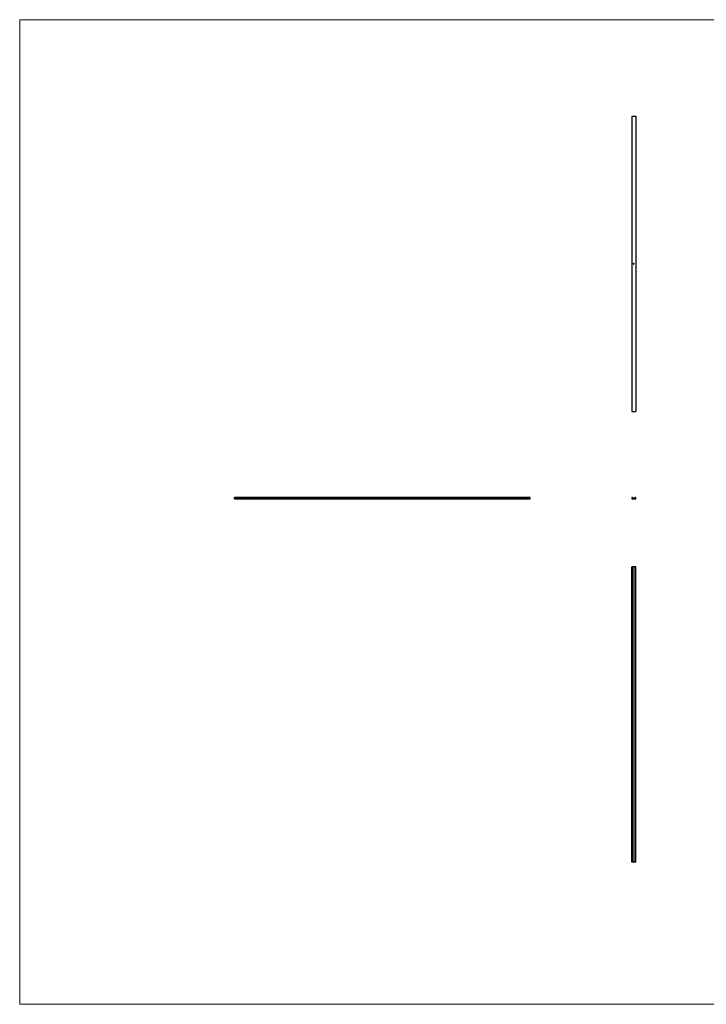
# Model space of a CAD drawing. Units: millimetres. Extents: x 250 to 14600, y 250 to 10250.
# Drawn here: x 250 to 7223, y 250 to 10250 of the extents above; entities that cross this region are included whole.
import ezdxf

# ---------------------------------------------------------------- set-up
doc = ezdxf.new("R2010")
doc.units = ezdxf.units.MM
doc.header["$LTSCALE"] = 50

msp = doc.modelspace()

# ---------------------------------------------------------------- linework, layer by layer
at = {"color": 7, "linetype": 'Continuous', "lineweight": 18}
for p, q in [((14600, 10250), (250, 10250)), ((250, 10250), (250, 250)), ((250, 250), (14600, 250))]:
    msp.add_line(p, q, dxfattribs=at)
at = {"color": 7, "linetype": 'Continuous', "lineweight": 25}
for p, q in [((6466, 9270), (6466, 6270)), ((6466, 9270), (6506, 9270)), ((6506, 9270), (6506, 6270)), ((6482, 7771), (6482, 7770)), ((6482, 7771), (6482, 7771)), ((6482, 7771), (6482, 7771)), ((6482, 7771), (6482, 7771)), ((6482, 7771), (6482, 7771)), ((6482, 7771), (6482, 7771)), ((6482, 7770), (6482, 7771)), ((6482, 7770), (6482, 7770)), ((6482, 7770), (6482, 7770)), ((6482, 7770), (6482, 7770)), ((6483, 7770), (6482, 7770)), ((6482, 7770), (6483, 7770)), ((6483, 7770), (6483, 7770)), ((6484, 7771), (6484, 7770)), ((6484, 7771), (6484, 7771)), ((6484, 7770), (6484, 7771)), ((6484, 7770), (6484, 7770)), ((6484, 7768), (6484, 7768)), ((6484, 7767), (6484, 7767)), ((6485, 7767), (6484, 7767)), ((6484, 7767), (6485, 7767)), ((6484, 7767), (6484, 7767)), ((6485, 7772), (6485, 7774)), ((6485, 7774), (6485, 7772)), ((6485, 7773), (6485, 7772)), ((6486, 7773), (6485, 7773)), ((6485, 7773), (6486, 7773)), ((6485, 7773), (6485, 7773)), ((6485, 7772), (6485, 7773)), ((6485, 7772), (6485, 7772)), ((6485, 7772), (6485, 7772)), ((6485, 7772), (6485, 7772)), ((6485, 7772), (6485, 7772)), ((6485, 7771), (6485, 7771)), ((6485, 7771), (6485, 7771)), ((6485, 7770), (6485, 7771)), ((6485, 7771), (6485, 7771)), ((6485, 7771), (6485, 7770)), ((6485, 7771), (6485, 7771)), ((6485, 7770), (6485, 7770)), ((6485, 7770), (6485, 7770)), ((6485, 7770), (6485, 7770)), ((6485, 7770), (6485, 7770)), ((6485, 7768), (6485, 7768)), ((6485, 7767), (6485, 7767)), ((6485, 7767), (6485, 7767)), ((6485, 7767), (6485, 7767)), ((6487, 7775), (6486, 7775)), ((6486, 7775), (6487, 7775)), ((6486, 7774), (6486, 7774)), ((6486, 7774), (6486, 7774)), ((6486, 7774), (6486, 7774)), ((6486, 7773), (6486, 7773)), ((6486, 7772), (6486, 7772)), ((6486, 7772), (6486, 7772)), ((6486, 7772), (6486, 7772)), ((6486, 7770), (6486, 7770)), ((6486, 7770), (6486, 7770)), ((6486, 7770), (6486, 7770)), ((6487, 7773), (6487, 7775)), ((6487, 7775), (6487, 7773)), ((6486, 7770), (6486, 7770)), ((6487, 7770), (6486, 7770)), ((6487, 7770), (6487, 7770)), ((6487, 7768), (6487, 7768)), ((6487, 7767), (6487, 7767)), ((6487, 7767), (6487, 7767)), ((6488, 7771), (6488, 7771)), ((6488, 7771), (6488, 7770)), ((6488, 7771), (6488, 7771)), ((6488, 7771), (6488, 7771)), ((6488, 7771), (6488, 7771)), ((6488, 7770), (6488, 7771)), ((6488, 7770), (6488, 7770)), ((6488, 7770), (6488, 7770)), ((6488, 7770), (6488, 7770)), ((6488, 7770), (6488, 7770)), ((6489, 7771), (6489, 7771)), ((6489, 7771), (6489, 7771)), ((6489, 7770), (6489, 7771)), ((6489, 7770), (6489, 7770)), ((6489, 7770), (6489, 7770)), ((6489, 7770), (6489, 7770)), ((6489, 7770), (6489, 7770)), ((6489, 7770), (6489, 7770)), ((6490, 7770), (6490, 7770)), ((6490, 7770), (6490, 7770)), ((6490, 7770), (6490, 7770)), ((6466, 6270), (6506, 6270)), ((5433, 5398), (2433, 5398)), ((2433, 5393), (2433, 5398)), ((2433, 5393), (5433, 5393)), ((2433, 5385), (2433, 5393)), ((2433, 5385), (5433, 5385)), ((5433, 5393), (5433, 5398)), ((5433, 5385), (5433, 5393)), ((6466, 5393), (6466, 5385)), ((6466, 5385), (6506, 5385)), ((6476, 5390), (6476, 5393)), ((6496, 5390), (6476, 5390)), ((6496, 5393), (6496, 5390)), ((6506, 5385), (6506, 5393)), ((6466, 1693), (6466, 4693)), ((6476, 4693), (6466, 4693)), ((6476, 4693), (6476, 1693)), ((6496, 4693), (6476, 4693)), ((6496, 4693), (6496, 1693)), ((6506, 4693), (6496, 4693)), ((6506, 1693), (6506, 4693)), ((6476, 1693), (6466, 1693)), ((6496, 1693), (6476, 1693)), ((6506, 1693), (6496, 1693))]:
    msp.add_line(p, q, dxfattribs=at)
for centre in [(6471, 5393), (6501, 5393)]:
    msp.add_arc(centre, 5, 0, 180, dxfattribs=at)
for points, knots in [([(6482, 7771), (6482, 7771), (6482, 7771), (6483, 7771), (6483, 7771), (6483, 7771), (6483, 7771), (6483, 7771), (6483, 7771), (6483, 7771), (6483, 7771)], [0, 0, 0, 0, 0.128835, 0.253589, 0.374643, 0.49534, 0.616325, 0.739759, 0.866842, 1, 1, 1, 1]), ([(6482, 7770), (6482, 7770), (6482, 7770), (6482, 7770), (6482, 7770), (6482, 7770), (6482, 7770), (6482, 7771), (6482, 7771), (6482, 7771), (6482, 7771)], [0, 0, 0, 0, 0.12804, 0.25377, 0.37743, 0.50055, 0.6233, 0.74658, 0.87235, 1, 1, 1, 1]), ([(6483, 7771), (6483, 7771), (6483, 7771), (6483, 7771), (6483, 7771), (6483, 7770), (6482, 7770), (6482, 7770), (6482, 7770), (6482, 7770), (6482, 7770)], [0, 0, 0, 0, 0.10998, 0.22258, 0.3385, 0.45871, 0.58554, 0.71752, 0.85467, 1, 1, 1, 1]), ([(6482, 7770), (6482, 7770), (6482, 7770), (6482, 7770), (6482, 7770), (6482, 7770), (6482, 7770), (6483, 7770), (6483, 7770), (6483, 7770), (6483, 7770), (6483, 7770), (6483, 7770), (6483, 7770), (6483, 7770), (6483, 7770), (6483, 7770), (6483, 7770), (6483, 7770)], [0, 0, 0, 0, 0.06838, 0.13448, 0.19839, 0.26075, 0.32183, 0.38304, 0.44465, 0.5074, 0.56983, 0.63078, 0.69093, 0.75095, 0.81105, 0.87233, 0.935, 1, 1, 1, 1]), ([(6483, 7770), (6483, 7770), (6483, 7770), (6483, 7770), (6483, 7770), (6483, 7770), (6483, 7770), (6483, 7770), (6482, 7770), (6482, 7770), (6482, 7770), (6482, 7770), (6482, 7770), (6482, 7770), (6482, 7770), (6482, 7770), (6482, 7770), (6482, 7770), (6482, 7770)], [0, 0, 0, 0, 0.07158, 0.13963, 0.2048, 0.26813, 0.32981, 0.3913, 0.45343, 0.51655, 0.57963, 0.64112, 0.70129, 0.76081, 0.81993, 0.87892, 0.93898, 1, 1, 1, 1]), ([(6483, 7771), (6483, 7771), (6483, 7771), (6483, 7771), (6483, 7770), (6483, 7770), (6483, 7770), (6483, 7770), (6483, 7770), (6483, 7770), (6483, 7770)], [0, 0, 0, 0, 0.11852, 0.23625, 0.35617, 0.47725, 0.60154, 0.72962, 0.86216, 1, 1, 1, 1]), ([(6483, 7771), (6483, 7771), (6483, 7771), (6483, 7771), (6483, 7771), (6483, 7771), (6483, 7771), (6483, 7771), (6483, 7771), (6483, 7771), (6483, 7771)], [0, 0, 0, 0, 0.13204, 0.25903, 0.38188, 0.50226, 0.62275, 0.74474, 0.87011, 1, 1, 1, 1]), ([(6483, 7770), (6483, 7770), (6483, 7770), (6483, 7770), (6483, 7770), (6483, 7771), (6483, 7771), (6483, 7771), (6483, 7771), (6483, 7771), (6483, 7771), (6483, 7771), (6483, 7771), (6483, 7771), (6483, 7771)], [0, 0, 0, 0, 0.09624, 0.18523, 0.2675, 0.3444, 0.41959, 0.49689, 0.57664, 0.66027, 0.74539, 0.83004, 0.91447, 1, 1, 1, 1]), ([(6483, 7771), (6483, 7771), (6483, 7771), (6483, 7771), (6483, 7771), (6483, 7771), (6483, 7771), (6483, 7771), (6483, 7771), (6483, 7771), (6483, 7771)], [0, 0, 0, 0, 0.13109, 0.25914, 0.38416, 0.50599, 0.6291, 0.75067, 0.87404, 1, 1, 1, 1]), ([(6483, 7770), (6483, 7770), (6483, 7770), (6483, 7770), (6483, 7770), (6483, 7770), (6483, 7770), (6483, 7770), (6483, 7770), (6483, 7770), (6483, 7770), (6483, 7770), (6483, 7770), (6483, 7770), (6483, 7770)], [0, 0, 0, 0, 0.09337, 0.18166, 0.26587, 0.34635, 0.4246, 0.5019, 0.57999, 0.65844, 0.73867, 0.82189, 0.9088, 1, 1, 1, 1]), ([(6483, 7770), (6483, 7770), (6483, 7770), (6483, 7770), (6483, 7770), (6483, 7770), (6483, 7770), (6483, 7770), (6483, 7770), (6483, 7770), (6483, 7770), (6483, 7770), (6483, 7770), (6483, 7770), (6483, 7770)], [0, 0, 0, 0, 0.08259, 0.16388, 0.24566, 0.32773, 0.40861, 0.48575, 0.55917, 0.63027, 0.70531, 0.79206, 0.8898, 1, 1, 1, 1]), ([(6484, 7771), (6484, 7771), (6484, 7771), (6485, 7771), (6485, 7771), (6485, 7771), (6485, 7771), (6485, 7771), (6485, 7771), (6485, 7771), (6485, 7771)], [0, 0, 0, 0, 0.128884, 0.252985, 0.37421, 0.494102, 0.614753, 0.738511, 0.866243, 1, 1, 1, 1]), ([(6484, 7770), (6484, 7770), (6484, 7770), (6484, 7770), (6484, 7770), (6484, 7770), (6484, 7771), (6484, 7771), (6484, 7771), (6484, 7771), (6484, 7771), (6484, 7771), (6484, 7771), (6484, 7771), (6484, 7771), (6484, 7771), (6484, 7771), (6484, 7771), (6484, 7771)], [0, 0, 0, 0, 0.06377, 0.12608, 0.1869, 0.24757, 0.308, 0.36913, 0.43203, 0.49679, 0.56161, 0.62491, 0.68673, 0.74808, 0.80958, 0.87163, 0.93489, 1, 1, 1, 1]), ([(6484, 7771), (6484, 7771), (6484, 7771), (6484, 7771), (6484, 7771), (6484, 7771), (6484, 7771), (6484, 7771), (6484, 7771), (6484, 7770), (6484, 7770), (6484, 7770), (6484, 7770), (6484, 7770), (6484, 7770)], [0, 0, 0, 0, 0.08592, 0.16959, 0.25248, 0.33624, 0.4195, 0.50204, 0.58477, 0.66985, 0.75418, 0.83666, 0.91801, 1, 1, 1, 1]), ([(6485, 7770), (6485, 7770), (6485, 7770), (6485, 7770), (6485, 7770), (6485, 7770), (6485, 7770), (6485, 7770), (6485, 7771), (6485, 7771), (6485, 7771), (6485, 7771), (6485, 7771), (6485, 7771), (6485, 7771), (6484, 7771), (6484, 7771), (6484, 7771), (6484, 7771)], [0, 0, 0, 0, 0.06563, 0.12919, 0.19122, 0.25191, 0.31251, 0.37349, 0.43515, 0.49874, 0.5621, 0.62419, 0.68548, 0.7461, 0.80761, 0.86997, 0.93395, 1, 1, 1, 1]), ([(6484, 7770), (6484, 7770), (6484, 7770), (6484, 7770), (6484, 7770), (6484, 7770), (6484, 7770), (6484, 7770), (6484, 7770), (6484, 7770), (6484, 7770), (6484, 7770), (6484, 7770), (6484, 7770), (6484, 7770), (6484, 7770), (6484, 7770), (6484, 7770), (6484, 7770)], [0, 0, 0, 0, 0.06462, 0.12743, 0.189, 0.24993, 0.31067, 0.37233, 0.43494, 0.49958, 0.56419, 0.62674, 0.68811, 0.74929, 0.81033, 0.8719, 0.93505, 1, 1, 1, 1]), ([(6485, 7770), (6485, 7770), (6485, 7770), (6485, 7770), (6485, 7770), (6485, 7770), (6485, 7770), (6485, 7770), (6484, 7770), (6484, 7770), (6484, 7770)], [0, 0, 0, 0, 0.1343, 0.26208, 0.38627, 0.50716, 0.6273, 0.74814, 0.87237, 1, 1, 1, 1]), ([(6484, 7770), (6484, 7770), (6484, 7770), (6484, 7770), (6484, 7770), (6484, 7770), (6484, 7770), (6484, 7770), (6484, 7770), (6484, 7770), (6484, 7770), (6484, 7770), (6484, 7770), (6484, 7770), (6484, 7770)], [0, 0, 0, 0, 0.08159, 0.16286, 0.24548, 0.33081, 0.41649, 0.49989, 0.58305, 0.66716, 0.75131, 0.83378, 0.91626, 1, 1, 1, 1]), ([(6484, 7770), (6484, 7770), (6484, 7770), (6485, 7770), (6485, 7770), (6485, 7770), (6485, 7770), (6485, 7770), (6485, 7770), (6485, 7770), (6485, 7770), (6485, 7770), (6485, 7770), (6485, 7770), (6485, 7770)], [0, 0, 0, 0, 0.0848, 0.16866, 0.25255, 0.33824, 0.4231, 0.50556, 0.58618, 0.66714, 0.7485, 0.83045, 0.91346, 1, 1, 1, 1]), ([(6485, 7768), (6485, 7768), (6485, 7768), (6485, 7768), (6485, 7768), (6485, 7768), (6485, 7768), (6485, 7768), (6485, 7768), (6485, 7768), (6484, 7768), (6484, 7768), (6484, 7768), (6484, 7768), (6484, 7768), (6484, 7768), (6484, 7768), (6484, 7768), (6484, 7768)], [0, 0, 0, 0, 0.06197, 0.12212, 0.18099, 0.23993, 0.29991, 0.35999, 0.42178, 0.48658, 0.55153, 0.61502, 0.67726, 0.73973, 0.80305, 0.8665, 0.93197, 1, 1, 1, 1]), ([(6484, 7767), (6484, 7767), (6484, 7767), (6484, 7767), (6484, 7767), (6484, 7767), (6484, 7767), (6485, 7767), (6485, 7767), (6485, 7767), (6485, 7767), (6485, 7767), (6485, 7768), (6485, 7768), (6485, 7768)], [0, 0, 0, 0, 0.1108, 0.21283, 0.3061, 0.39065, 0.46692, 0.53448, 0.59359, 0.64456, 0.7362, 0.82502, 0.91199, 1, 1, 1, 1]), ([(6485, 7768), (6485, 7768), (6485, 7768), (6485, 7767), (6485, 7767), (6485, 7767), (6485, 7767), (6485, 7767), (6485, 7767), (6485, 7767), (6485, 7767), (6485, 7767), (6484, 7767), (6484, 7767), (6484, 7767)], [0, 0, 0, 0, 0.0987, 0.19567, 0.29242, 0.39134, 0.44446, 0.50423, 0.57035, 0.64255, 0.72229, 0.80792, 0.90047, 1, 1, 1, 1]), ([(6484, 7768), (6484, 7768), (6484, 7768), (6484, 7768), (6484, 7768), (6484, 7768), (6485, 7768), (6485, 7768), (6485, 7768), (6485, 7768), (6485, 7768), (6485, 7768), (6485, 7768), (6485, 7768), (6485, 7768), (6485, 7768), (6485, 7768), (6485, 7768), (6485, 7768)], [0, 0, 0, 0, 0.06948, 0.13652, 0.20079, 0.26383, 0.32574, 0.38729, 0.44951, 0.51297, 0.57628, 0.63758, 0.6979, 0.75717, 0.8166, 0.87665, 0.93729, 1, 1, 1, 1]), ([(6484, 7768), (6484, 7768), (6484, 7768), (6484, 7768), (6484, 7768), (6484, 7768), (6484, 7768), (6484, 7768), (6484, 7768), (6484, 7768), (6484, 7768), (6484, 7768), (6484, 7768), (6484, 7768), (6484, 7768), (6484, 7768), (6484, 7768), (6484, 7768), (6484, 7768)], [0, 0, 0, 0, 0.06879, 0.1351, 0.19898, 0.2619, 0.32349, 0.3852, 0.44697, 0.50976, 0.57225, 0.63341, 0.69325, 0.75258, 0.81258, 0.87328, 0.93555, 1, 1, 1, 1]), ([(6484, 7768), (6484, 7768), (6484, 7768), (6484, 7768), (6484, 7768), (6484, 7768), (6484, 7768), (6484, 7768), (6484, 7768), (6484, 7768), (6484, 7768), (6484, 7768), (6484, 7768), (6484, 7768), (6484, 7768), (6484, 7768), (6484, 7768), (6484, 7768), (6484, 7768)], [0, 0, 0, 0, 0.06444, 0.12655, 0.18689, 0.24588, 0.30404, 0.36219, 0.42098, 0.48066, 0.5406, 0.60069, 0.66194, 0.72444, 0.78904, 0.85631, 0.92635, 1, 1, 1, 1]), ([(6485, 7774), (6485, 7774), (6485, 7774), (6485, 7774), (6485, 7775), (6485, 7775), (6485, 7775)], [0, 0, 0, 0, 0.25023, 0.49812, 0.74656, 1, 1, 1, 1]), ([(6486, 7775), (6486, 7775), (6486, 7775), (6485, 7774), (6485, 7774), (6485, 7774), (6485, 7774), (6485, 7774), (6485, 7774), (6485, 7774), (6485, 7774)], [0, 0, 0, 0, 0.130168, 0.255523, 0.37903, 0.500217, 0.622743, 0.74532, 0.870786, 1, 1, 1, 1]), ([(6485, 7775), (6485, 7775), (6485, 7775), (6485, 7775), (6485, 7775), (6486, 7775), (6486, 7775)], [0, 0, 0, 0, 0.24788, 0.49298, 0.74275, 1, 1, 1, 1]), ([(6485, 7774), (6485, 7774), (6485, 7774), (6485, 7774), (6485, 7774), (6485, 7774), (6485, 7774)], [0, 0, 0, 0, 0.25257, 0.50479, 0.75112, 1, 1, 1, 1]), ([(6485, 7774), (6485, 7774), (6485, 7774), (6485, 7774), (6485, 7774), (6485, 7774), (6485, 7774)], [0, 0, 0, 0, 0.251403, 0.50207, 0.751003, 1, 1, 1, 1]), ([(6485, 7774), (6485, 7774), (6485, 7774), (6485, 7773), (6485, 7773), (6485, 7773), (6485, 7773)], [0, 0, 0, 0, 0.23414, 0.4766, 0.73356, 1, 1, 1, 1]), ([(6485, 7774), (6485, 7774), (6485, 7774), (6485, 7774), (6486, 7774), (6486, 7774), (6486, 7774)], [0, 0, 0, 0, 0.23885, 0.48313, 0.73578, 1, 1, 1, 1]), ([(6485, 7774), (6485, 7774), (6485, 7774), (6485, 7774), (6485, 7774), (6485, 7774), (6485, 7774)], [0, 0, 0, 0, 0.26065, 0.51186, 0.75775, 1, 1, 1, 1]), ([(6485, 7773), (6485, 7773), (6485, 7773), (6485, 7774), (6485, 7774), (6485, 7774), (6485, 7774)], [0, 0, 0, 0, 0.27492, 0.53187, 0.77421, 1, 1, 1, 1]), ([(6485, 7774), (6485, 7774), (6485, 7774), (6485, 7774), (6485, 7774), (6485, 7774), (6485, 7774), (6485, 7774), (6485, 7774), (6485, 7774), (6485, 7774)], [0, 0, 0, 0, 0.129954, 0.255342, 0.378621, 0.500515, 0.622735, 0.745008, 0.871081, 1, 1, 1, 1]), ([(6486, 7771), (6486, 7771), (6486, 7771), (6486, 7771), (6485, 7771), (6485, 7771), (6485, 7771), (6485, 7771), (6485, 7771), (6485, 7770), (6485, 7770), (6485, 7770), (6485, 7770), (6485, 7770), (6485, 7770), (6485, 7770), (6485, 7770), (6485, 7770), (6485, 7770)], [0, 0, 0, 0, 0.06868, 0.13687, 0.20611, 0.27754, 0.34977, 0.42125, 0.49291, 0.56703, 0.60661, 0.6497, 0.6973, 0.74909, 0.80488, 0.86549, 0.93024, 1, 1, 1, 1]), ([(6485, 7771), (6485, 7771), (6485, 7771), (6486, 7771), (6486, 7771), (6486, 7771), (6486, 7771)], [0, 0, 0, 0, 0.25373, 0.50304, 0.75001, 1, 1, 1, 1]), ([(6485, 7771), (6485, 7771), (6485, 7771), (6485, 7771), (6485, 7771), (6485, 7771), (6485, 7771)], [0, 0, 0, 0, 0.283595, 0.543395, 0.780646, 1, 1, 1, 1]), ([(6486, 7768), (6486, 7768), (6486, 7768), (6486, 7768), (6486, 7768), (6486, 7768), (6485, 7768), (6485, 7768), (6485, 7768), (6485, 7768), (6485, 7768), (6485, 7768), (6485, 7768), (6485, 7768), (6485, 7768), (6485, 7768), (6485, 7768), (6485, 7768), (6485, 7768)], [0, 0, 0, 0, 0.05527, 0.10997, 0.16325, 0.21808, 0.2733, 0.33091, 0.39099, 0.45418, 0.51886, 0.58331, 0.64852, 0.71503, 0.7825, 0.85232, 0.92493, 1, 1, 1, 1]), ([(6485, 7767), (6485, 7767), (6485, 7767), (6485, 7767), (6485, 7767), (6485, 7767), (6485, 7767), (6485, 7767), (6485, 7767), (6485, 7768), (6486, 7768), (6486, 7768), (6486, 7768), (6486, 7768), (6486, 7768)], [0, 0, 0, 0, 0.11017, 0.21579, 0.31803, 0.41757, 0.51165, 0.59616, 0.67293, 0.74367, 0.81068, 0.87406, 0.9367, 1, 1, 1, 1]), ([(6485, 7768), (6485, 7768), (6485, 7768), (6485, 7768), (6485, 7768), (6485, 7768), (6485, 7768), (6486, 7768), (6486, 7768), (6486, 7768), (6486, 7768), (6486, 7768), (6486, 7768), (6486, 7768), (6486, 7768)], [0, 0, 0, 0, 0.09025, 0.17854, 0.26609, 0.35463, 0.44189, 0.52575, 0.60811, 0.6902, 0.77082, 0.84833, 0.92401, 1, 1, 1, 1]), ([(6485, 7768), (6485, 7768), (6485, 7768), (6485, 7768), (6485, 7768), (6485, 7768), (6485, 7768), (6485, 7768), (6485, 7768), (6485, 7768), (6485, 7768), (6485, 7768), (6485, 7768), (6485, 7768), (6485, 7768), (6485, 7768), (6485, 7768), (6485, 7768), (6485, 7768)], [0, 0, 0, 0, 0.07263, 0.14198, 0.20898, 0.27396, 0.33689, 0.39874, 0.46012, 0.52082, 0.58099, 0.64015, 0.69862, 0.75727, 0.81643, 0.87625, 0.93717, 1, 1, 1, 1]), ([(6485, 7768), (6485, 7768), (6485, 7768), (6485, 7768), (6485, 7768), (6485, 7768), (6485, 7768), (6485, 7768), (6485, 7768), (6485, 7768), (6485, 7768), (6485, 7768), (6485, 7768), (6485, 7768), (6485, 7768)], [0, 0, 0, 0, 0.12271, 0.23968, 0.35182, 0.46377, 0.52082, 0.57945, 0.6406, 0.7053, 0.77363, 0.84467, 0.92006, 1, 1, 1, 1]), ([(6486, 7767), (6486, 7767), (6486, 7767), (6486, 7767), (6486, 7767), (6486, 7767), (6486, 7767), (6485, 7767), (6485, 7767), (6485, 7767), (6485, 7767), (6485, 7767), (6485, 7767), (6485, 7767), (6485, 7767), (6485, 7767), (6485, 7767), (6485, 7767), (6485, 7767)], [0, 0, 0, 0, 0.06691, 0.13349, 0.20104, 0.27123, 0.34288, 0.41384, 0.48598, 0.56023, 0.59988, 0.64405, 0.69189, 0.74469, 0.80149, 0.86286, 0.92933, 1, 1, 1, 1]), ([(6485, 7767), (6485, 7767), (6485, 7767), (6485, 7767), (6485, 7767), (6485, 7767), (6485, 7767), (6485, 7767), (6485, 7767), (6486, 7767), (6486, 7767), (6486, 7767), (6486, 7767), (6486, 7767), (6486, 7767), (6486, 7767), (6486, 7767), (6486, 7767), (6486, 7767)], [0, 0, 0, 0, 0.07607, 0.14875, 0.2184, 0.28576, 0.3506, 0.41496, 0.47807, 0.54176, 0.60435, 0.66408, 0.72146, 0.77759, 0.83264, 0.88784, 0.94346, 1, 1, 1, 1]), ([(6485, 7767), (6485, 7767), (6485, 7767), (6485, 7767), (6485, 7767), (6485, 7767), (6485, 7767), (6485, 7767), (6485, 7767), (6485, 7767), (6485, 7767)], [0, 0, 0, 0, 0.11827, 0.23618, 0.35566, 0.4759, 0.60013, 0.72861, 0.86131, 1, 1, 1, 1]), ([(6485, 7767), (6485, 7767), (6485, 7767), (6485, 7767), (6485, 7767), (6485, 7767), (6485, 7767), (6485, 7767), (6485, 7767), (6485, 7767), (6485, 7767)], [0, 0, 0, 0, 0.14977, 0.29132, 0.42597, 0.55216, 0.67153, 0.78612, 0.89533, 1, 1, 1, 1]), ([(6485, 7767), (6485, 7767), (6485, 7767), (6485, 7767), (6485, 7767), (6485, 7767), (6485, 7767), (6485, 7767), (6485, 7767), (6485, 7767), (6485, 7767), (6485, 7767), (6485, 7767), (6485, 7767), (6485, 7767), (6485, 7767), (6485, 7767), (6485, 7767), (6485, 7767)], [0, 0, 0, 0, 0.06554, 0.12896, 0.19038, 0.25009, 0.30855, 0.3664, 0.42454, 0.48317, 0.54224, 0.60174, 0.66251, 0.72486, 0.78913, 0.85635, 0.9263, 1, 1, 1, 1]), ([(6486, 7767), (6486, 7767), (6486, 7767), (6486, 7767), (6486, 7767), (6486, 7767), (6486, 7767), (6486, 7767), (6486, 7767), (6485, 7767), (6485, 7767), (6485, 7767), (6485, 7767), (6485, 7767), (6485, 7767)], [0, 0, 0, 0, 0.07965, 0.15892, 0.23962, 0.32261, 0.40603, 0.4876, 0.56968, 0.65304, 0.73744, 0.82248, 0.90975, 1, 1, 1, 1]), ([(6486, 7774), (6486, 7774), (6486, 7774), (6486, 7774), (6486, 7774), (6485, 7774), (6485, 7774)], [0, 0, 0, 0, 0.24559, 0.49051, 0.74063, 1, 1, 1, 1]), ([(6486, 7774), (6486, 7774), (6486, 7774), (6486, 7774), (6486, 7774), (6486, 7774), (6486, 7774)], [0, 0, 0, 0, 0.25707, 0.50653, 0.75468, 1, 1, 1, 1]), ([(6486, 7774), (6486, 7774), (6486, 7774), (6486, 7774), (6486, 7774), (6486, 7774), (6486, 7774)], [0, 0, 0, 0, 0.2664, 0.5202, 0.7659, 1, 1, 1, 1]), ([(6486, 7774), (6486, 7774), (6486, 7774), (6486, 7774), (6486, 7774), (6486, 7774), (6486, 7774)], [0, 0, 0, 0, 0.227657, 0.469428, 0.726006, 1, 1, 1, 1]), ([(6486, 7772), (6486, 7772), (6486, 7772), (6486, 7772), (6486, 7772), (6486, 7772), (6486, 7772), (6486, 7772), (6486, 7772), (6486, 7772), (6486, 7772)], [0, 0, 0, 0, 0.13049, 0.257, 0.38082, 0.5023, 0.62428, 0.74664, 0.87182, 1, 1, 1, 1]), ([(6486, 7772), (6486, 7772), (6486, 7772), (6486, 7772), (6486, 7772), (6486, 7772), (6486, 7772)], [0, 0, 0, 0, 0.24739, 0.49475, 0.74594, 1, 1, 1, 1]), ([(6486, 7772), (6486, 7772), (6486, 7772), (6486, 7772), (6486, 7772), (6486, 7772), (6486, 7772)], [0, 0, 0, 0, 0.24888, 0.49521, 0.74743, 1, 1, 1, 1]), ([(6486, 7770), (6486, 7770), (6486, 7770), (6486, 7770), (6486, 7770), (6486, 7770), (6486, 7770), (6486, 7770), (6486, 7771), (6486, 7771), (6486, 7771), (6486, 7771), (6486, 7771), (6486, 7771), (6486, 7771), (6486, 7771), (6486, 7771), (6486, 7771), (6486, 7771)], [0, 0, 0, 0, 0.08253, 0.15878, 0.22774, 0.28995, 0.3455, 0.3939, 0.43637, 0.47212, 0.53638, 0.59908, 0.66195, 0.72631, 0.79177, 0.85865, 0.92731, 1, 1, 1, 1]), ([(6486, 7771), (6486, 7771), (6486, 7771), (6486, 7771), (6486, 7771), (6486, 7771), (6486, 7771), (6486, 7771), (6486, 7771), (6486, 7770), (6486, 7770), (6486, 7770), (6486, 7770), (6486, 7770), (6486, 7770), (6486, 7770), (6486, 7770), (6486, 7770), (6486, 7770)], [0, 0, 0, 0, 0.06816, 0.13471, 0.20186, 0.27079, 0.34002, 0.40808, 0.47681, 0.54735, 0.58564, 0.62886, 0.67715, 0.7308, 0.78981, 0.85433, 0.92437, 1, 1, 1, 1]), ([(6486, 7770), (6486, 7770), (6486, 7770), (6486, 7770), (6486, 7770), (6486, 7770), (6486, 7770), (6486, 7770), (6486, 7771), (6486, 7771), (6486, 7771), (6486, 7771), (6486, 7771), (6486, 7771), (6486, 7771), (6486, 7771), (6486, 7771), (6486, 7771), (6486, 7771)], [0, 0, 0, 0, 0.07834, 0.15056, 0.21615, 0.27568, 0.32871, 0.3759, 0.4173, 0.45269, 0.51727, 0.58122, 0.64532, 0.71202, 0.78013, 0.85022, 0.92265, 1, 1, 1, 1]), ([(6486, 7771), (6486, 7771), (6486, 7771), (6486, 7771), (6486, 7771), (6486, 7771), (6486, 7771), (6487, 7771), (6487, 7771), (6487, 7771), (6487, 7771), (6487, 7771), (6487, 7771), (6487, 7770), (6487, 7770), (6487, 7770), (6487, 7770), (6487, 7770), (6487, 7770)], [0, 0, 0, 0, 0.0756, 0.14797, 0.2188, 0.28947, 0.35972, 0.42971, 0.5005, 0.57443, 0.61395, 0.65716, 0.70397, 0.75494, 0.80971, 0.86883, 0.93239, 1, 1, 1, 1]), ([(6486, 7771), (6486, 7771), (6486, 7771), (6486, 7771), (6486, 7771), (6486, 7771), (6486, 7771), (6486, 7771), (6486, 7771), (6486, 7771), (6486, 7771), (6486, 7771), (6486, 7771), (6486, 7771), (6486, 7771)], [0, 0, 0, 0, 0.071766, 0.141226, 0.209116, 0.27484, 0.339483, 0.402476, 0.464942, 0.526833, 0.647415, 0.765562, 0.881615, 1, 1, 1, 1]), ([(6486, 7771), (6486, 7771), (6486, 7771), (6486, 7771), (6486, 7771), (6486, 7771), (6486, 7771), (6486, 7771), (6486, 7771), (6486, 7771), (6486, 7771), (6486, 7771), (6486, 7771), (6486, 7771), (6486, 7771)], [0, 0, 0, 0, 0.08415, 0.16653, 0.24884, 0.33125, 0.41296, 0.49049, 0.56616, 0.63999, 0.71677, 0.80214, 0.89583, 1, 1, 1, 1]), ([(6486, 7768), (6486, 7768), (6486, 7768), (6486, 7768), (6486, 7768), (6486, 7768), (6486, 7768), (6486, 7768), (6486, 7768), (6487, 7768), (6487, 7768), (6487, 7768), (6487, 7768), (6487, 7768), (6487, 7768), (6487, 7768), (6487, 7768), (6487, 7768), (6487, 7768), (6487, 7768), (6487, 7768), (6487, 7767), (6487, 7767), (6487, 7767), (6487, 7767), (6487, 7767), (6487, 7767)], [0, 0, 0, 0, 0.033788, 0.067194, 0.099862, 0.132567, 0.165151, 0.197913, 0.231319, 0.265083, 0.299255, 0.334399, 0.369943, 0.406284, 0.444064, 0.482998, 0.523354, 0.565537, 0.609613, 0.656391, 0.705885, 0.758325, 0.813832, 0.872795, 0.934722, 1, 1, 1, 1]), ([(6486, 7767), (6486, 7767), (6486, 7767), (6486, 7767), (6486, 7767), (6486, 7767), (6486, 7768), (6486, 7768), (6486, 7768), (6486, 7768), (6486, 7768), (6486, 7768), (6486, 7768), (6486, 7768), (6486, 7768), (6486, 7768), (6486, 7768), (6486, 7768), (6486, 7768), (6486, 7768), (6486, 7768), (6486, 7768), (6486, 7768), (6486, 7768), (6486, 7768), (6486, 7768), (6486, 7768)], [0, 0, 0, 0, 0.06859, 0.13325, 0.19431, 0.25128, 0.30451, 0.35423, 0.40048, 0.44341, 0.48401, 0.52325, 0.56104, 0.5979, 0.63352, 0.66831, 0.7025, 0.73669, 0.77029, 0.80344, 0.83591, 0.86846, 0.90085, 0.93347, 0.96626, 1, 1, 1, 1]), ([(6486, 7768), (6486, 7768), (6486, 7768), (6486, 7768), (6486, 7767), (6486, 7767), (6486, 7767), (6486, 7767), (6486, 7767), (6486, 7767), (6485, 7767)], [0, 0, 0, 0, 0.12807, 0.25061, 0.37063, 0.49007, 0.61037, 0.73431, 0.86322, 1, 1, 1, 1]), ([(6487, 7767), (6487, 7767), (6487, 7767), (6487, 7767), (6487, 7767), (6487, 7767), (6487, 7767), (6487, 7768), (6487, 7768), (6487, 7768), (6487, 7768), (6487, 7768), (6487, 7768), (6487, 7768), (6486, 7768), (6486, 7768), (6486, 7768), (6486, 7768), (6486, 7768), (6486, 7768), (6486, 7768), (6486, 7768), (6486, 7768)], [0, 0, 0, 0, 0.06568, 0.12849, 0.18818, 0.24511, 0.29945, 0.35082, 0.39994, 0.44667, 0.49125, 0.53338, 0.57385, 0.61253, 0.6496, 0.68553, 0.72011, 0.75384, 0.81893, 0.88049, 0.94031, 1, 1, 1, 1]), ([(6486, 7768), (6486, 7768), (6486, 7768), (6486, 7768), (6486, 7768), (6486, 7768), (6486, 7768), (6486, 7768), (6486, 7768), (6486, 7768), (6486, 7768), (6486, 7768), (6486, 7768), (6486, 7768), (6486, 7768), (6486, 7768), (6486, 7767), (6486, 7767), (6486, 7767), (6486, 7767), (6486, 7767), (6486, 7767), (6486, 7767)], [0, 0, 0, 0, 0.06039, 0.12088, 0.18275, 0.24781, 0.2813, 0.31509, 0.3497, 0.38486, 0.42097, 0.45851, 0.49717, 0.5376, 0.5805, 0.62747, 0.67839, 0.73398, 0.79375, 0.85771, 0.9267, 1, 1, 1, 1]), ([(6487, 7767), (6487, 7767), (6487, 7767), (6487, 7767), (6487, 7767), (6487, 7767), (6487, 7767), (6487, 7767), (6487, 7767), (6487, 7767), (6487, 7767), (6487, 7767), (6487, 7767), (6487, 7767), (6487, 7767), (6487, 7767), (6487, 7767), (6487, 7767), (6486, 7767), (6486, 7767), (6486, 7767), (6486, 7767), (6486, 7767), (6486, 7767), (6486, 7767), (6486, 7767), (6486, 7767)], [0, 0, 0, 0, 0.06506, 0.12677, 0.18552, 0.24076, 0.29298, 0.34225, 0.38892, 0.43278, 0.47463, 0.51477, 0.55361, 0.59143, 0.62803, 0.6638, 0.69898, 0.73359, 0.76763, 0.80121, 0.83426, 0.86698, 0.89972, 0.9327, 0.96618, 1, 1, 1, 1]), ([(6486, 7767), (6486, 7767), (6486, 7767), (6486, 7767), (6486, 7767), (6486, 7767), (6486, 7767), (6486, 7767), (6486, 7767), (6486, 7767), (6486, 7767), (6486, 7767), (6486, 7767), (6486, 7767), (6486, 7767), (6486, 7767), (6486, 7767), (6486, 7767), (6486, 7767), (6486, 7767), (6486, 7767), (6486, 7767), (6486, 7767), (6486, 7767), (6486, 7767), (6486, 7767), (6486, 7767)], [0, 0, 0, 0, 0.033787, 0.066622, 0.099285, 0.131361, 0.163585, 0.196104, 0.228902, 0.262158, 0.295991, 0.330218, 0.36506, 0.400951, 0.43762, 0.475708, 0.515381, 0.556414, 0.599765, 0.646424, 0.696431, 0.749782, 0.806573, 0.867436, 0.931887, 1, 1, 1, 1]), ([(6486, 7767), (6486, 7767), (6486, 7767), (6486, 7767), (6486, 7767), (6486, 7767), (6486, 7767), (6486, 7767), (6486, 7767), (6486, 7767), (6486, 7767)], [0, 0, 0, 0, 0.12814, 0.25417, 0.37811, 0.50171, 0.62399, 0.7471, 0.87287, 1, 1, 1, 1]), ([(6485, 7767), (6486, 7767), (6486, 7767), (6486, 7767), (6486, 7767), (6486, 7767), (6486, 7767)], [0, 0, 0, 0, 0.25388, 0.50301, 0.75029, 1, 1, 1, 1]), ([(6486, 7767), (6486, 7767), (6486, 7767), (6486, 7767), (6486, 7767), (6486, 7767), (6486, 7767), (6486, 7767), (6486, 7767), (6486, 7767), (6486, 7767), (6486, 7767), (6486, 7767), (6486, 7767), (6486, 7767), (6486, 7767), (6486, 7767), (6486, 7767), (6486, 7767), (6486, 7767), (6486, 7767), (6486, 7767), (6486, 7767)], [0, 0, 0, 0, 0.07295, 0.14158, 0.20593, 0.2653, 0.3206, 0.37182, 0.41879, 0.4617, 0.50213, 0.5408, 0.57818, 0.6143, 0.64968, 0.6843, 0.71836, 0.75208, 0.81765, 0.87972, 0.93997, 1, 1, 1, 1]), ([(6486, 7767), (6486, 7767), (6486, 7767), (6486, 7767), (6486, 7767), (6486, 7767), (6486, 7767), (6486, 7767), (6486, 7767), (6487, 7767), (6487, 7767), (6487, 7767), (6487, 7767), (6487, 7767), (6487, 7767)], [0, 0, 0, 0, 0.11281, 0.22539, 0.33959, 0.45968, 0.52174, 0.58393, 0.64817, 0.71388, 0.781, 0.85145, 0.92405, 1, 1, 1, 1]), ([(6486, 7772), (6487, 7772), (6487, 7772), (6487, 7772), (6487, 7772), (6487, 7772), (6487, 7772), (6487, 7773), (6487, 7773), (6487, 7773), (6487, 7773)], [0, 0, 0, 0, 0.13063, 0.25606, 0.37945, 0.50194, 0.62403, 0.74653, 0.87185, 1, 1, 1, 1]), ([(6487, 7773), (6487, 7773), (6487, 7773), (6487, 7772), (6487, 7772), (6487, 7772), (6487, 7772)], [0, 0, 0, 0, 0.25551, 0.50469, 0.75147, 1, 1, 1, 1]), ([(6487, 7772), (6487, 7772), (6487, 7772), (6487, 7772), (6487, 7772), (6487, 7772), (6486, 7772)], [0, 0, 0, 0, 0.2562, 0.50441, 0.75207, 1, 1, 1, 1]), ([(6487, 7771), (6487, 7771), (6487, 7771), (6487, 7771), (6488, 7771), (6488, 7771), (6488, 7771), (6488, 7771), (6488, 7771), (6488, 7771), (6488, 7771)], [0, 0, 0, 0, 0.12986, 0.25465, 0.37601, 0.49526, 0.6148, 0.73811, 0.8652, 1, 1, 1, 1]), ([(6487, 7770), (6487, 7770), (6487, 7770), (6487, 7770), (6487, 7770), (6487, 7770), (6487, 7771), (6487, 7771), (6487, 7771), (6487, 7771), (6487, 7771), (6487, 7771), (6487, 7771), (6487, 7771), (6487, 7771), (6487, 7771), (6487, 7771), (6487, 7771), (6487, 7771)], [0, 0, 0, 0, 0.06377, 0.12608, 0.1869, 0.24757, 0.308, 0.36913, 0.43203, 0.49679, 0.56161, 0.62491, 0.68673, 0.74808, 0.80958, 0.87163, 0.93489, 1, 1, 1, 1]), ([(6487, 7771), (6487, 7771), (6487, 7771), (6487, 7771), (6487, 7771), (6487, 7771), (6487, 7771), (6487, 7771), (6487, 7771), (6487, 7770), (6487, 7770), (6487, 7770), (6487, 7770), (6487, 7770), (6487, 7770)], [0, 0, 0, 0, 0.08592, 0.16959, 0.25248, 0.33624, 0.4195, 0.50204, 0.58477, 0.66985, 0.75418, 0.83666, 0.91801, 1, 1, 1, 1]), ([(6488, 7770), (6488, 7770), (6488, 7770), (6488, 7770), (6488, 7770), (6488, 7770), (6488, 7770), (6488, 7770), (6488, 7771), (6488, 7771), (6488, 7771), (6488, 7771), (6488, 7771), (6488, 7771), (6487, 7771), (6487, 7771), (6487, 7771), (6487, 7771), (6487, 7771)], [0, 0, 0, 0, 0.06563, 0.12919, 0.19122, 0.25191, 0.31251, 0.37349, 0.43515, 0.49874, 0.5621, 0.62419, 0.68548, 0.7461, 0.80761, 0.86997, 0.93395, 1, 1, 1, 1]), ([(6487, 7770), (6487, 7770), (6487, 7770), (6487, 7770), (6487, 7770), (6487, 7770), (6487, 7770), (6487, 7770), (6487, 7770), (6487, 7770), (6487, 7770), (6487, 7770), (6487, 7770), (6487, 7770), (6487, 7770), (6487, 7770), (6487, 7770), (6487, 7770), (6487, 7770)], [0, 0, 0, 0, 0.06462, 0.12743, 0.189, 0.24993, 0.31067, 0.37233, 0.43494, 0.49958, 0.56419, 0.62674, 0.68811, 0.74929, 0.81033, 0.8719, 0.93505, 1, 1, 1, 1]), ([(6488, 7770), (6488, 7770), (6488, 7770), (6488, 7770), (6488, 7770), (6488, 7770), (6488, 7770), (6487, 7770), (6487, 7770), (6487, 7770), (6487, 7770)], [0, 0, 0, 0, 0.1343, 0.26208, 0.38627, 0.50716, 0.6273, 0.74814, 0.87237, 1, 1, 1, 1]), ([(6487, 7770), (6487, 7770), (6487, 7770), (6487, 7770), (6487, 7770), (6487, 7770), (6487, 7770), (6487, 7770), (6487, 7770), (6487, 7770), (6487, 7770), (6487, 7770), (6487, 7770), (6487, 7770), (6487, 7770)], [0, 0, 0, 0, 0.08159, 0.16286, 0.24548, 0.33081, 0.41649, 0.49989, 0.58305, 0.66716, 0.75131, 0.83378, 0.91626, 1, 1, 1, 1]), ([(6487, 7770), (6487, 7770), (6487, 7770), (6487, 7770), (6488, 7770), (6488, 7770), (6488, 7770), (6488, 7770), (6488, 7770), (6488, 7770), (6488, 7770), (6488, 7770), (6488, 7770), (6488, 7770), (6488, 7770)], [0, 0, 0, 0, 0.0848, 0.16866, 0.25255, 0.33824, 0.4231, 0.50556, 0.58618, 0.66714, 0.7485, 0.83045, 0.91346, 1, 1, 1, 1]), ([(6488, 7768), (6488, 7768), (6488, 7768), (6488, 7768), (6488, 7768), (6488, 7768), (6488, 7768), (6488, 7768), (6488, 7768), (6488, 7768), (6487, 7768), (6487, 7768), (6487, 7768), (6487, 7768), (6487, 7768), (6487, 7768), (6487, 7768), (6487, 7768), (6487, 7768)], [0, 0, 0, 0, 0.05527, 0.10997, 0.16325, 0.21808, 0.2733, 0.33091, 0.39099, 0.45418, 0.51886, 0.58331, 0.64852, 0.71503, 0.7825, 0.85232, 0.92493, 1, 1, 1, 1]), ([(6487, 7767), (6487, 7767), (6487, 7767), (6487, 7767), (6487, 7767), (6487, 7767), (6487, 7767), (6487, 7767), (6488, 7767), (6488, 7768), (6488, 7768), (6488, 7768), (6488, 7768), (6488, 7768), (6488, 7768)], [0, 0, 0, 0, 0.11017, 0.21579, 0.31803, 0.41757, 0.51165, 0.59616, 0.67293, 0.74367, 0.81068, 0.87406, 0.9367, 1, 1, 1, 1]), ([(6487, 7768), (6487, 7768), (6487, 7768), (6487, 7768), (6487, 7768), (6488, 7768), (6488, 7768), (6488, 7768), (6488, 7768), (6488, 7768), (6488, 7768), (6488, 7768), (6488, 7768), (6488, 7768), (6488, 7768)], [0, 0, 0, 0, 0.09025, 0.17854, 0.26609, 0.35463, 0.44189, 0.52575, 0.60811, 0.6902, 0.77082, 0.84833, 0.92401, 1, 1, 1, 1]), ([(6487, 7768), (6487, 7768), (6487, 7768), (6487, 7768), (6487, 7768), (6487, 7768), (6487, 7768), (6487, 7768), (6487, 7768), (6487, 7768), (6487, 7768), (6487, 7768), (6487, 7768), (6487, 7768), (6487, 7768), (6487, 7768), (6487, 7768), (6487, 7768), (6487, 7768)], [0, 0, 0, 0, 0.07263, 0.14198, 0.20898, 0.27396, 0.33689, 0.39874, 0.46012, 0.52082, 0.58099, 0.64015, 0.69862, 0.75727, 0.81643, 0.87625, 0.93717, 1, 1, 1, 1]), ([(6487, 7768), (6487, 7768), (6487, 7768), (6487, 7768), (6487, 7768), (6487, 7768), (6487, 7768), (6487, 7768), (6487, 7768), (6487, 7768), (6487, 7768), (6487, 7768), (6487, 7768), (6487, 7768), (6487, 7768)], [0, 0, 0, 0, 0.12271, 0.23968, 0.35182, 0.46377, 0.52082, 0.57945, 0.6406, 0.7053, 0.77363, 0.84467, 0.92006, 1, 1, 1, 1]), ([(6488, 7767), (6488, 7767), (6488, 7767), (6488, 7767), (6488, 7767), (6488, 7767), (6488, 7767), (6488, 7767), (6488, 7767), (6487, 7767), (6487, 7767), (6487, 7767), (6487, 7767), (6487, 7767), (6487, 7767), (6487, 7767), (6487, 7767), (6487, 7767), (6487, 7767)], [0, 0, 0, 0, 0.06691, 0.13349, 0.20104, 0.27123, 0.34288, 0.41384, 0.48598, 0.56023, 0.59988, 0.64405, 0.69189, 0.74469, 0.80149, 0.86286, 0.92933, 1, 1, 1, 1]), ([(6487, 7767), (6487, 7767), (6487, 7767), (6487, 7767), (6487, 7767), (6487, 7767), (6487, 7767), (6488, 7767), (6488, 7767), (6488, 7767), (6488, 7767), (6488, 7767), (6488, 7767), (6488, 7767), (6488, 7767), (6488, 7767), (6488, 7767), (6488, 7767), (6488, 7767)], [0, 0, 0, 0, 0.07607, 0.14875, 0.2184, 0.28576, 0.3506, 0.41496, 0.47807, 0.54176, 0.60435, 0.66408, 0.72146, 0.77759, 0.83264, 0.88784, 0.94346, 1, 1, 1, 1]), ([(6487, 7767), (6487, 7767), (6487, 7767), (6487, 7767), (6487, 7767), (6487, 7767), (6487, 7767), (6487, 7767), (6487, 7767), (6487, 7767), (6487, 7767)], [0, 0, 0, 0, 0.11827, 0.23618, 0.35566, 0.4759, 0.60013, 0.72861, 0.86131, 1, 1, 1, 1]), ([(6487, 7767), (6487, 7767), (6487, 7767), (6487, 7767), (6487, 7767), (6487, 7767), (6487, 7767), (6487, 7767), (6487, 7767), (6487, 7767), (6487, 7767)], [0, 0, 0, 0, 0.14977, 0.291316, 0.425966, 0.55216, 0.671527, 0.786122, 0.895325, 1, 1, 1, 1]), ([(6487, 7767), (6487, 7767), (6487, 7767), (6487, 7767), (6487, 7767), (6487, 7767), (6487, 7767), (6487, 7767), (6487, 7767), (6487, 7767), (6487, 7767), (6487, 7767), (6487, 7767), (6487, 7767), (6487, 7767), (6487, 7767), (6487, 7767), (6487, 7767), (6487, 7767)], [0, 0, 0, 0, 0.06554, 0.12896, 0.19038, 0.25009, 0.30855, 0.3664, 0.42454, 0.48317, 0.54224, 0.60174, 0.66251, 0.72486, 0.78913, 0.85635, 0.9263, 1, 1, 1, 1]), ([(6488, 7767), (6488, 7767), (6488, 7767), (6488, 7767), (6488, 7767), (6488, 7767), (6488, 7767), (6488, 7767), (6488, 7767), (6488, 7767), (6487, 7767), (6487, 7767), (6487, 7767), (6487, 7767), (6487, 7767)], [0, 0, 0, 0, 0.07965, 0.15892, 0.23962, 0.32261, 0.40603, 0.4876, 0.56968, 0.65304, 0.73744, 0.82248, 0.90975, 1, 1, 1, 1]), ([(6487, 7767), (6487, 7767), (6487, 7767), (6487, 7767), (6487, 7767), (6487, 7767), (6487, 7767), (6487, 7767), (6487, 7767), (6487, 7767), (6487, 7767)], [0, 0, 0, 0, 0.11059, 0.22454, 0.3425, 0.46432, 0.59076, 0.72223, 0.85884, 1, 1, 1, 1]), ([(6489, 7771), (6489, 7771), (6489, 7771), (6489, 7771), (6489, 7771), (6489, 7771), (6488, 7771), (6488, 7771), (6488, 7771), (6488, 7771), (6488, 7771), (6488, 7771), (6488, 7771), (6488, 7771), (6488, 7770), (6488, 7770), (6488, 7770), (6488, 7770), (6488, 7770)], [0, 0, 0, 0, 0.06399, 0.12663, 0.18898, 0.25023, 0.31235, 0.37457, 0.43815, 0.50292, 0.56797, 0.63077, 0.69293, 0.7544, 0.81522, 0.87612, 0.93801, 1, 1, 1, 1]), ([(6488, 7771), (6488, 7771), (6488, 7771), (6488, 7771), (6488, 7771), (6488, 7771), (6488, 7771), (6489, 7771), (6489, 7771), (6489, 7771), (6489, 7771)], [0, 0, 0, 0, 0.140976, 0.273569, 0.398988, 0.51993, 0.63811, 0.756589, 0.87686, 1, 1, 1, 1]), ([(6488, 7770), (6488, 7770), (6488, 7770), (6488, 7770), (6488, 7770), (6488, 7770), (6488, 7770), (6488, 7770), (6488, 7770), (6488, 7770), (6488, 7770)], [0, 0, 0, 0, 0.077, 0.16762, 0.27105, 0.38946, 0.52084, 0.6664, 0.82609, 1, 1, 1, 1]), ([(6488, 7768), (6488, 7768), (6488, 7768), (6488, 7768), (6488, 7767), (6488, 7767), (6488, 7767), (6488, 7767), (6488, 7767), (6488, 7767), (6488, 7767)], [0, 0, 0, 0, 0.12807, 0.25061, 0.37063, 0.49007, 0.61037, 0.73431, 0.86322, 1, 1, 1, 1]), ([(6488, 7767), (6488, 7767), (6488, 7767), (6488, 7767), (6488, 7767), (6488, 7767), (6488, 7767), (6488, 7767), (6488, 7767), (6488, 7767), (6488, 7767)], [0, 0, 0, 0, 0.12814, 0.25417, 0.37811, 0.50171, 0.62399, 0.7471, 0.87287, 1, 1, 1, 1]), ([(6488, 7767), (6488, 7767), (6488, 7767), (6488, 7767), (6488, 7767), (6488, 7767), (6488, 7767)], [0, 0, 0, 0, 0.25388, 0.50301, 0.75029, 1, 1, 1, 1]), ([(6490, 7771), (6490, 7771), (6490, 7771), (6490, 7771), (6490, 7771), (6490, 7771), (6490, 7771), (6490, 7771), (6490, 7771), (6490, 7771), (6490, 7771), (6489, 7771), (6489, 7771), (6489, 7771), (6489, 7770), (6489, 7770), (6489, 7770), (6489, 7770), (6489, 7770)], [0, 0, 0, 0, 0.06399, 0.12663, 0.18898, 0.25023, 0.31235, 0.37457, 0.43815, 0.50292, 0.56797, 0.63077, 0.69293, 0.7544, 0.81522, 0.87612, 0.93801, 1, 1, 1, 1]), ([(6489, 7771), (6489, 7771), (6489, 7771), (6489, 7771), (6490, 7771), (6490, 7771), (6490, 7771), (6490, 7771), (6490, 7771), (6490, 7771), (6490, 7771)], [0, 0, 0, 0, 0.140976, 0.273569, 0.398988, 0.51993, 0.63811, 0.756589, 0.87686, 1, 1, 1, 1]), ([(6489, 7770), (6489, 7770), (6489, 7771), (6489, 7771), (6489, 7771), (6489, 7771), (6489, 7771), (6489, 7771), (6489, 7771), (6489, 7771), (6489, 7771)], [0, 0, 0, 0, 0.13552, 0.26083, 0.37848, 0.49318, 0.60928, 0.72998, 0.85926, 1, 1, 1, 1]), ([(6489, 7771), (6489, 7771), (6489, 7771), (6489, 7771), (6489, 7771), (6489, 7771), (6489, 7771), (6489, 7771), (6489, 7771), (6489, 7771), (6489, 7771), (6489, 7771), (6489, 7770), (6489, 7770), (6489, 7770), (6489, 7770), (6489, 7770), (6489, 7770), (6489, 7770)], [0, 0, 0, 0, 0.07724, 0.15118, 0.22349, 0.29554, 0.36698, 0.43713, 0.50704, 0.57856, 0.61661, 0.65876, 0.70449, 0.7548, 0.80933, 0.86827, 0.93207, 1, 1, 1, 1]), ([(6489, 7770), (6489, 7770), (6489, 7770), (6489, 7770), (6489, 7770), (6489, 7770), (6489, 7770), (6489, 7770), (6489, 7770), (6489, 7770), (6489, 7770)], [0, 0, 0, 0, 0.077, 0.16762, 0.27105, 0.38946, 0.52084, 0.6664, 0.82609, 1, 1, 1, 1]), ([(6489, 7770), (6489, 7770), (6489, 7770), (6489, 7770), (6489, 7770), (6489, 7770), (6489, 7770), (6489, 7770), (6489, 7770), (6489, 7770), (6489, 7770)], [0, 0, 0, 0, 0.17885, 0.34211, 0.48983, 0.62325, 0.74008, 0.84148, 0.92891, 1, 1, 1, 1]), ([(6490, 7770), (6490, 7770), (6490, 7771), (6490, 7771), (6490, 7771), (6490, 7771), (6490, 7771), (6490, 7771), (6490, 7771), (6490, 7771), (6490, 7771)], [0, 0, 0, 0, 0.13552, 0.26083, 0.37848, 0.49318, 0.60928, 0.72998, 0.85926, 1, 1, 1, 1]), ([(6490, 7771), (6490, 7771), (6490, 7771), (6490, 7771), (6490, 7771), (6490, 7771), (6490, 7771), (6490, 7771), (6490, 7771), (6490, 7771), (6490, 7771), (6490, 7771), (6490, 7770), (6490, 7770), (6490, 7770), (6490, 7770), (6490, 7770), (6490, 7770), (6490, 7770)], [0, 0, 0, 0, 0.07724, 0.15118, 0.22349, 0.29554, 0.36698, 0.43713, 0.50704, 0.57856, 0.61661, 0.65876, 0.70449, 0.7548, 0.80933, 0.86827, 0.93207, 1, 1, 1, 1]), ([(6490, 7770), (6490, 7770), (6490, 7770), (6490, 7770), (6490, 7770), (6490, 7770), (6490, 7770), (6490, 7770), (6490, 7770), (6490, 7770), (6490, 7770)], [0, 0, 0, 0, 0.17885, 0.34211, 0.489826, 0.623254, 0.74008, 0.841483, 0.928908, 1, 1, 1, 1])]:
    msp.add_open_spline(points, degree=3, knots=knots, dxfattribs=at)

doc.saveas('drawing.dxf')
